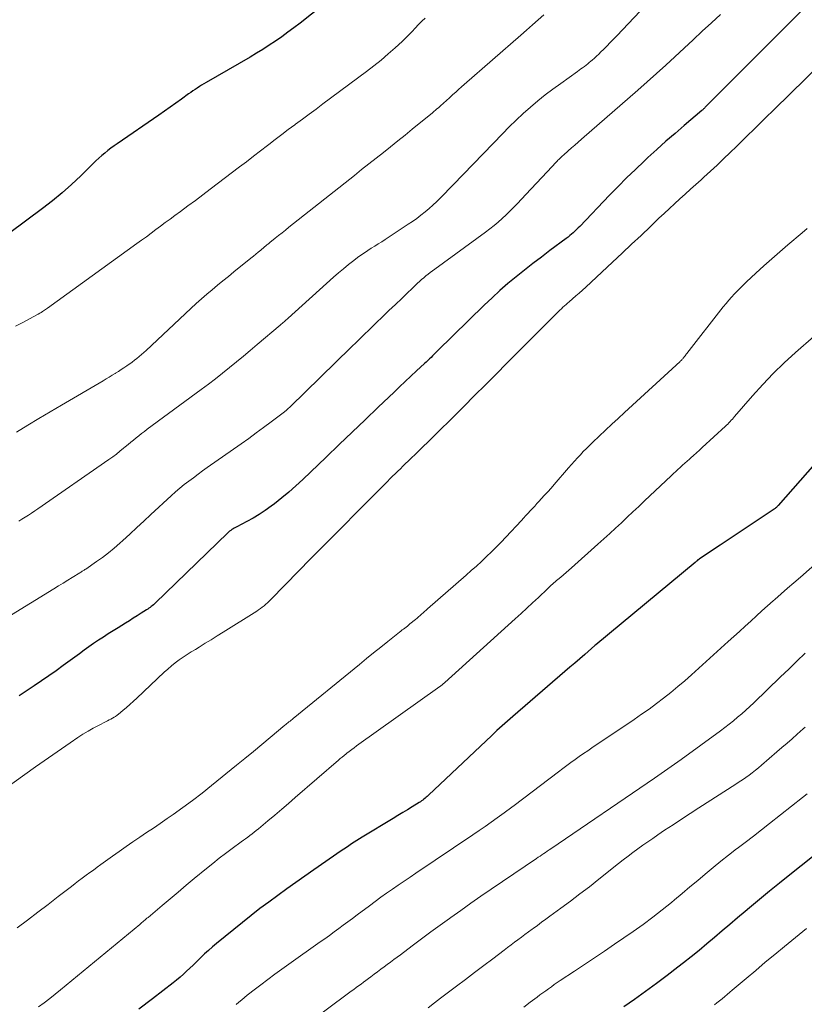
# Model space of a CAD drawing. Units: feet. Extents: x 1898374 to 1900034, y 504997 to 510000.
# Drawn here: x 1899027 to 1899126, y 505365 to 505489 of the extents above; entities that cross this region are included whole.
import ezdxf

# ---------------------------------------------------------------- set-up
doc = ezdxf.new("R2010")
doc.units = ezdxf.units.FT
doc.header["$LTSCALE"] = 100
doc.header["$MEASUREMENT"] = 0
doc.layers.add('CONTOUR INDEX', color=32, linetype='Continuous', lineweight=25)
doc.layers.add('CONTOUR INTERMEDIATE', color=40, linetype='Continuous', lineweight=15)

msp = doc.modelspace()

# ---------------------------------------------------------------- linework, layer by layer
at = {"layer": 'CONTOUR INDEX', "flags": 128}
for points, elevation in [([(1899068.84, 505493.95), (1899062.1, 505488.59), (1899061.34, 505488), (1899060.58, 505487.42), (1899059.81, 505486.86), (1899059.03, 505486.32), (1899058.23, 505485.79), (1899057.43, 505485.27), (1899056.62, 505484.77), (1899055.8, 505484.28), (1899050.26, 505481.09), (1899049.98, 505480.92), (1899049.7, 505480.75), (1899049.42, 505480.58), (1899049.14, 505480.4), (1899048.87, 505480.22), (1899048.6, 505480.04), (1899048.34, 505479.85), (1899048.07, 505479.66), (1899047.18, 505479.01), (1899046.47, 505478.49), (1899045.76, 505477.98), (1899045.04, 505477.47), (1899044.32, 505476.97), (1899039.07, 505473.38), (1899038.67, 505473.1), (1899038.27, 505472.81), (1899037.88, 505472.51), (1899037.49, 505472.2), (1899037.12, 505471.88), (1899036.75, 505471.56), (1899036.38, 505471.23), (1899036.03, 505470.89), (1899034.47, 505469.34), (1899033.32, 505468.25), (1899032.13, 505467.2), (1899030.91, 505466.19), (1899029.66, 505465.22), (1899025.53, 505462.15)], 1100), ([(1899125.25, 505490.09), (1899123.47, 505488.32), (1899121.7, 505486.55), (1899119.94, 505484.78), (1899113.16, 505477.97), (1899113.11, 505477.91), (1899113.05, 505477.86), (1899113, 505477.81), (1899112.94, 505477.76), (1899112.89, 505477.71), (1899112.83, 505477.66), (1899112.78, 505477.61), (1899112.72, 505477.56), (1899110.51, 505475.68), (1899109.35, 505474.69), (1899108.2, 505473.69), (1899107.07, 505472.67), (1899105.94, 505471.64), (1899105.47, 505471.2), (1899104.35, 505470.15), (1899103.25, 505469.09), (1899102.17, 505468.01), (1899101.1, 505466.91), (1899097.35, 505462.97), (1899097.15, 505462.77), (1899096.94, 505462.57), (1899096.74, 505462.37), (1899096.53, 505462.17), (1899096.31, 505461.98), (1899096.1, 505461.8), (1899095.87, 505461.62), (1899095.65, 505461.44), (1899093.59, 505459.91), (1899092.52, 505459.1), (1899091.45, 505458.29), (1899090.39, 505457.46), (1899089.34, 505456.62), (1899088.3, 505455.76), (1899087.29, 505454.88), (1899086.29, 505453.97), (1899085.32, 505453.05), (1899079.43, 505447.28), (1899079.22, 505447.08), (1899079.02, 505446.87), (1899078.81, 505446.67), (1899078.61, 505446.47), (1899078.4, 505446.27), (1899078.2, 505446.07), (1899077.99, 505445.87), (1899077.78, 505445.68), (1899076.78, 505444.75), (1899076.07, 505444.09), (1899075.36, 505443.42), (1899074.65, 505442.76), (1899073.95, 505442.09), (1899071.96, 505440.18), (1899070.31, 505438.61), (1899068.67, 505437.04), (1899067.03, 505435.47), (1899065.39, 505433.89), (1899062.45, 505431.07), (1899061.59, 505430.28), (1899060.71, 505429.5), (1899059.8, 505428.76), (1899058.88, 505428.03), (1899058.45, 505427.71), (1899057.72, 505427.18), (1899056.97, 505426.68), (1899056.2, 505426.22), (1899055.41, 505425.78), (1899054.12, 505425.11), (1899053.96, 505425.03), (1899053.81, 505424.94), (1899053.66, 505424.85), (1899053.52, 505424.76), (1899053.37, 505424.66), (1899053.23, 505424.55), (1899053.1, 505424.44), (1899052.97, 505424.32), (1899043.89, 505415.52), (1899043.76, 505415.4), (1899043.63, 505415.28), (1899043.49, 505415.17), (1899043.36, 505415.06), (1899043.21, 505414.95), (1899043.07, 505414.85), (1899042.92, 505414.75), (1899042.77, 505414.65), (1899042.09, 505414.22), (1899041.6, 505413.9), (1899041.1, 505413.59), (1899040.61, 505413.28), (1899040.11, 505412.98), (1899039.2, 505412.41), (1899038.57, 505412.02), (1899037.95, 505411.62), (1899037.33, 505411.22), (1899036.71, 505410.82), (1899036.1, 505410.41), (1899035.5, 505409.99), (1899034.9, 505409.56), (1899034.3, 505409.13), (1899032.28, 505407.64), (1899031.37, 505406.98), (1899030.45, 505406.33), (1899029.53, 505405.7), (1899028.59, 505405.07), (1899027.46, 505404.32), (1899027.09, 505404.08), (1899026.72, 505403.83)], 1080), ([(1899134.66, 505441.8), (1899122.32, 505427.8), (1899122.27, 505427.74), (1899122.22, 505427.68), (1899122.16, 505427.63), (1899122.11, 505427.57), (1899122.03, 505427.5), (1899122.01, 505427.48), (1899122, 505427.47), (1899121.98, 505427.45), (1899121.96, 505427.44), (1899121.89, 505427.38), (1899121.87, 505427.37), (1899121.85, 505427.36), (1899121.83, 505427.34), (1899121.82, 505427.33), (1899119.58, 505425.84), (1899118.44, 505425.08), (1899117.31, 505424.32), (1899116.17, 505423.57), (1899115.03, 505422.81), (1899112.45, 505421.09), (1899112.4, 505421.06), (1899112.34, 505421.02), (1899112.29, 505420.98), (1899112.24, 505420.94), (1899112.14, 505420.85), (1899112.07, 505420.79), (1899111.96, 505420.7), (1899111.94, 505420.68), (1899111.93, 505420.67), (1899111.91, 505420.65), (1899111.89, 505420.64), (1899099.35, 505410.24), (1899099.25, 505410.15), (1899097.97, 505409.04), (1899097.35, 505408.5), (1899096.72, 505407.96), (1899096.09, 505407.42), (1899095.46, 505406.88), (1899088.9, 505401.22), (1899088.56, 505400.93), (1899088.22, 505400.63), (1899087.89, 505400.34), (1899087.56, 505400.04), (1899087.23, 505399.74), (1899086.9, 505399.44), (1899086.58, 505399.14), (1899086.25, 505398.83), (1899078.28, 505391.29), (1899078.14, 505391.16), (1899078, 505391.04), (1899077.86, 505390.92), (1899077.72, 505390.8), (1899077.57, 505390.69), (1899077.42, 505390.58), (1899077.26, 505390.48), (1899077.11, 505390.38), (1899076.23, 505389.84), (1899075.64, 505389.47), (1899075.04, 505389.11), (1899074.44, 505388.74), (1899073.84, 505388.38), (1899069.91, 505386), (1899069.58, 505385.8), (1899069.25, 505385.59), (1899068.92, 505385.38), (1899068.59, 505385.16), (1899068.26, 505384.94), (1899067.94, 505384.72), (1899067.61, 505384.5), (1899067.29, 505384.28), (1899063.86, 505381.9), (1899062.72, 505381.1), (1899061.57, 505380.29), (1899060.43, 505379.49), (1899059.29, 505378.68), (1899058.16, 505377.85), (1899057.04, 505377.02), (1899055.94, 505376.16), (1899054.84, 505375.28), (1899051.58, 505372.63), (1899051.06, 505372.19), (1899050.56, 505371.75), (1899050.07, 505371.3), (1899049.58, 505370.83), (1899049.43, 505370.67), (1899049.03, 505370.28), (1899048.63, 505369.89), (1899048.22, 505369.51), (1899047.81, 505369.12), (1899047.4, 505368.75), (1899046.98, 505368.38), (1899046.55, 505368.02), (1899046.11, 505367.67), (1899043.53, 505365.67), (1899041.79, 505364.33)], 1060), ([(1899129.51, 505385.82), (1899123.79, 505381.26), (1899122.52, 505380.23), (1899121.25, 505379.2), (1899119.99, 505378.17), (1899118.74, 505377.12), (1899118.17, 505376.65), (1899117.21, 505375.84), (1899116.24, 505375.02), (1899115.28, 505374.2), (1899114.32, 505373.38), (1899113.35, 505372.56), (1899112.38, 505371.75), (1899111.4, 505370.95), (1899110.41, 505370.17), (1899109.72, 505369.63), (1899108.37, 505368.6), (1899107.01, 505367.57), (1899105.64, 505366.57), (1899104.26, 505365.58), (1899102.9, 505364.64)], 1040)]:
    msp.add_lwpolyline(points, dxfattribs=dict(at, elevation=elevation))
at = {"layer": 'CONTOUR INTERMEDIATE', "flags": 128}
for points, elevation in [([(1899107.86, 505493.2), (1899102.01, 505486.99), (1899101.6, 505486.55), (1899101.18, 505486.12), (1899100.76, 505485.69), (1899100.33, 505485.26), (1899100, 505484.94), (1899099.74, 505484.67), (1899099.47, 505484.42), (1899099.19, 505484.17), (1899098.91, 505483.92), (1899098.75, 505483.78), (1899098.54, 505483.61), (1899098.34, 505483.44), (1899098.13, 505483.28), (1899097.92, 505483.12), (1899097.7, 505482.96), (1899097.49, 505482.81), (1899097.28, 505482.65), (1899097.06, 505482.5), (1899094.94, 505480.98), (1899093.97, 505480.27), (1899093, 505479.53), (1899092.06, 505478.77), (1899091.13, 505477.99), (1899090.22, 505477.18), (1899089.33, 505476.36), (1899088.47, 505475.51), (1899087.62, 505474.64), (1899086.42, 505473.39), (1899085.17, 505472.09), (1899083.92, 505470.79), (1899082.66, 505469.49), (1899081.4, 505468.2), (1899079.79, 505466.55), (1899079.33, 505466.09), (1899078.85, 505465.64), (1899078.36, 505465.21), (1899077.85, 505464.79), (1899077.34, 505464.38), (1899076.81, 505463.98), (1899076.28, 505463.6), (1899075.74, 505463.24), (1899072.83, 505461.33), (1899072.4, 505461.04), (1899071.96, 505460.76), (1899071.52, 505460.49), (1899071.08, 505460.21), (1899070.64, 505459.94), (1899070.21, 505459.65), (1899069.78, 505459.35), (1899069.36, 505459.05), (1899068.87, 505458.67), (1899068.21, 505458.16), (1899067.56, 505457.64), (1899066.93, 505457.1), (1899066.3, 505456.56), (1899060.6, 505451.4), (1899060.48, 505451.29), (1899060.35, 505451.18), (1899060.23, 505451.07), (1899060.11, 505450.96), (1899059.98, 505450.85), (1899059.86, 505450.75), (1899059.73, 505450.64), (1899059.61, 505450.53), (1899056.7, 505448.07), (1899055.84, 505447.34), (1899054.97, 505446.61), (1899054.1, 505445.89), (1899053.23, 505445.17), (1899052.35, 505444.46), (1899051.46, 505443.76), (1899050.56, 505443.08), (1899049.66, 505442.4), (1899042.85, 505437.4), (1899042.5, 505437.14), (1899042.14, 505436.87), (1899041.8, 505436.6), (1899041.45, 505436.32), (1899041.11, 505436.05), (1899040.77, 505435.77), (1899040.43, 505435.48), (1899040.09, 505435.2), (1899039.87, 505435.02), (1899039.42, 505434.65), (1899038.96, 505434.29), (1899038.5, 505433.94), (1899038.02, 505433.6), (1899029.07, 505427.4), (1899028.68, 505427.12), (1899028.28, 505426.85), (1899027.88, 505426.59), (1899027.47, 505426.33), (1899027.07, 505426.07), (1899026.67, 505425.81)], 1088), ([(1899115.06, 505489.68), (1899113.92, 505488.61), (1899112.77, 505487.55), (1899111.63, 505486.48), (1899110.48, 505485.41), (1899109.34, 505484.35), (1899108.17, 505483.27), (1899107.01, 505482.22), (1899105.84, 505481.17), (1899104.66, 505480.13), (1899097.57, 505473.96), (1899097.15, 505473.59), (1899096.73, 505473.22), (1899096.31, 505472.85), (1899095.89, 505472.49), (1899095.29, 505471.96), (1899095.17, 505471.85), (1899095.05, 505471.74), (1899094.94, 505471.63), (1899094.82, 505471.52), (1899094.71, 505471.41), (1899094.6, 505471.3), (1899094.49, 505471.18), (1899094.38, 505471.07), (1899093.24, 505469.86), (1899092.57, 505469.14), (1899091.89, 505468.42), (1899091.22, 505467.7), (1899090.54, 505466.98), (1899089.49, 505465.86), (1899089.03, 505465.37), (1899088.55, 505464.89), (1899088.06, 505464.42), (1899087.57, 505463.97), (1899087.06, 505463.52), (1899086.54, 505463.09), (1899086.01, 505462.67), (1899085.47, 505462.26), (1899079.07, 505457.59), (1899078.79, 505457.38), (1899078.5, 505457.16), (1899078.23, 505456.95), (1899077.95, 505456.73), (1899077.68, 505456.5), (1899077.41, 505456.27), (1899077.15, 505456.04), (1899076.89, 505455.8), (1899074.91, 505453.89), (1899074.11, 505453.12), (1899073.31, 505452.35), (1899072.51, 505451.57), (1899071.71, 505450.8), (1899070.91, 505450.02), (1899070.11, 505449.25), (1899069.31, 505448.47), (1899068.51, 505447.69), (1899060.85, 505440.23), (1899060.76, 505440.14), (1899060.67, 505440.06), (1899060.58, 505439.98), (1899060.5, 505439.9), (1899060.41, 505439.82), (1899060.31, 505439.75), (1899060.22, 505439.67), (1899060.13, 505439.6), (1899058.46, 505438.33), (1899057.52, 505437.63), (1899056.58, 505436.94), (1899055.64, 505436.25), (1899054.69, 505435.58), (1899050.42, 505432.58), (1899049.83, 505432.16), (1899049.25, 505431.74), (1899048.67, 505431.31), (1899048.09, 505430.88), (1899047.52, 505430.44), (1899046.96, 505429.98), (1899046.41, 505429.51), (1899045.88, 505429.03), (1899043.32, 505426.65), (1899042.44, 505425.83), (1899041.56, 505425.02), (1899040.67, 505424.21), (1899039.78, 505423.4), (1899039.38, 505423.04), (1899038.68, 505422.43), (1899037.96, 505421.84), (1899037.22, 505421.27), (1899036.46, 505420.73), (1899035.1, 505419.79), (1899035.01, 505419.73), (1899034.92, 505419.67), (1899034.83, 505419.62), (1899034.74, 505419.56), (1899034.65, 505419.51), (1899034.56, 505419.45), (1899034.47, 505419.4), (1899034.38, 505419.34), (1899033.41, 505418.74), (1899032.83, 505418.38), (1899032.25, 505418.03), (1899031.67, 505417.67), (1899031.09, 505417.32), (1899022.77, 505412.23)], 1084), ([(1899077.86, 505489.22), (1899077.43, 505488.81), (1899077.02, 505488.39), (1899076.61, 505487.96), (1899076.21, 505487.52), (1899075.8, 505487.1), (1899075.38, 505486.69), (1899074.95, 505486.28), (1899074.09, 505485.48), (1899073.21, 505484.69), (1899072.32, 505483.93), (1899071.4, 505483.19), (1899070.47, 505482.47), (1899064.99, 505478.39), (1899064.13, 505477.75), (1899063.26, 505477.1), (1899062.4, 505476.46), (1899061.53, 505475.83), (1899061.46, 505475.77), (1899060.62, 505475.16), (1899059.8, 505474.54), (1899058.97, 505473.91), (1899058.16, 505473.28), (1899058.02, 505473.17), (1899057.14, 505472.49), (1899056.25, 505471.81), (1899055.36, 505471.12), (1899054.47, 505470.45), (1899050.8, 505467.66), (1899049.86, 505466.95), (1899048.92, 505466.24), (1899047.97, 505465.54), (1899047.03, 505464.84), (1899046.33, 505464.33), (1899045.73, 505463.89), (1899045.13, 505463.44), (1899044.53, 505463), (1899043.94, 505462.56), (1899043.34, 505462.11), (1899042.74, 505461.67), (1899042.14, 505461.23), (1899041.54, 505460.8), (1899030.27, 505452.66), (1899030.15, 505452.57), (1899030.02, 505452.49), (1899029.9, 505452.4), (1899029.78, 505452.32), (1899029.67, 505452.25), (1899029.49, 505452.13), (1899029.31, 505452.02), (1899029.12, 505451.91), (1899028.93, 505451.81), (1899027.27, 505450.92), (1899026.25, 505450.38)], 1096), ([(1899092.83, 505489.6), (1899092.1, 505488.97), (1899091.37, 505488.34), (1899090.64, 505487.7), (1899089.92, 505487.07), (1899082.8, 505480.86), (1899082.44, 505480.54), (1899082.08, 505480.22), (1899081.72, 505479.89), (1899081.36, 505479.57), (1899081.01, 505479.26), (1899080.83, 505479.09), (1899080.64, 505478.92), (1899080.46, 505478.75), (1899080.27, 505478.58), (1899080.09, 505478.41), (1899079.9, 505478.25), (1899079.72, 505478.09), (1899079.53, 505477.92), (1899079.35, 505477.76), (1899079.16, 505477.6), (1899078.97, 505477.45), (1899078.78, 505477.29), (1899076.24, 505475.2), (1899075.33, 505474.47), (1899074.43, 505473.74), (1899073.52, 505473.01), (1899072.61, 505472.28), (1899071.69, 505471.56), (1899070.78, 505470.84), (1899069.86, 505470.12), (1899068.95, 505469.39), (1899060.7, 505462.85), (1899060.27, 505462.51), (1899059.84, 505462.16), (1899059.41, 505461.82), (1899058.98, 505461.48), (1899058.3, 505460.93), (1899058.21, 505460.86), (1899058.12, 505460.79), (1899058.03, 505460.72), (1899057.94, 505460.64), (1899057.85, 505460.57), (1899057.76, 505460.49), (1899057.67, 505460.42), (1899057.58, 505460.34), (1899057.15, 505459.97), (1899056.84, 505459.72), (1899056.53, 505459.46), (1899056.22, 505459.2), (1899055.91, 505458.95), (1899053.77, 505457.23), (1899053.08, 505456.67), (1899052.39, 505456.11), (1899051.7, 505455.55), (1899051.02, 505454.99), (1899050.34, 505454.42), (1899049.67, 505453.84), (1899049.01, 505453.24), (1899048.35, 505452.64), (1899042.7, 505447.33), (1899042.42, 505447.08), (1899042.14, 505446.82), (1899041.85, 505446.58), (1899041.56, 505446.33), (1899041.26, 505446.1), (1899040.96, 505445.87), (1899040.65, 505445.65), (1899040.34, 505445.43), (1899040.27, 505445.39), (1899039.92, 505445.15), (1899039.57, 505444.93), (1899039.22, 505444.7), (1899038.86, 505444.48), (1899038.82, 505444.45), (1899038.44, 505444.22), (1899038.06, 505443.98), (1899037.68, 505443.76), (1899037.29, 505443.53), (1899032.04, 505440.44), (1899030.62, 505439.6), (1899029.2, 505438.76), (1899027.79, 505437.91), (1899026.37, 505437.05)], 1092), ([(1899127.77, 505483.47), (1899121.89, 505477.75), (1899120.68, 505476.58), (1899119.47, 505475.4), (1899118.27, 505474.22), (1899117.07, 505473.04), (1899116.28, 505472.27), (1899115.47, 505471.48), (1899114.65, 505470.7), (1899113.82, 505469.93), (1899112.99, 505469.16), (1899112.65, 505468.85), (1899111.98, 505468.24), (1899111.31, 505467.64), (1899110.64, 505467.04), (1899109.97, 505466.43), (1899109.29, 505465.83), (1899108.63, 505465.22), (1899107.97, 505464.61), (1899107.31, 505463.99), (1899106.25, 505462.97), (1899105.06, 505461.84), (1899103.87, 505460.72), (1899102.68, 505459.59), (1899101.48, 505458.47), (1899098.09, 505455.31), (1899097.69, 505454.94), (1899097.28, 505454.57), (1899096.87, 505454.21), (1899096.45, 505453.85), (1899096.02, 505453.48), (1899095.82, 505453.3), (1899095.62, 505453.13), (1899095.42, 505452.95), (1899095.22, 505452.77), (1899095.03, 505452.59), (1899094.83, 505452.41), (1899094.64, 505452.22), (1899094.45, 505452.04), (1899088.17, 505445.73), (1899086.81, 505444.37), (1899085.46, 505443.01), (1899084.1, 505441.65), (1899082.74, 505440.29), (1899081.45, 505438.99), (1899080.73, 505438.28), (1899080.02, 505437.57), (1899079.31, 505436.86), (1899078.59, 505436.16), (1899078.18, 505435.76), (1899077.66, 505435.26), (1899077.15, 505434.76), (1899076.63, 505434.26), (1899076.11, 505433.76), (1899075.73, 505433.4), (1899075.4, 505433.08), (1899075.07, 505432.77), (1899074.74, 505432.44), (1899074.41, 505432.12), (1899074.08, 505431.8), (1899073.76, 505431.48), (1899073.43, 505431.15), (1899073.11, 505430.83), (1899063.59, 505421.26), (1899063.39, 505421.05), (1899063.18, 505420.84), (1899062.98, 505420.64), (1899062.77, 505420.43), (1899062.57, 505420.22), (1899062.37, 505420.01), (1899062.16, 505419.8), (1899061.96, 505419.59), (1899058.43, 505415.96), (1899058.23, 505415.76), (1899058.02, 505415.56), (1899057.8, 505415.37), (1899057.58, 505415.18), (1899057.35, 505415.01), (1899057.12, 505414.83), (1899056.88, 505414.67), (1899056.64, 505414.51), (1899052.43, 505411.85), (1899051.67, 505411.37), (1899050.92, 505410.9), (1899050.16, 505410.44), (1899049.4, 505409.97), (1899048.92, 505409.68), (1899048.4, 505409.36), (1899047.89, 505409.03), (1899047.38, 505408.69), (1899046.88, 505408.34), (1899046.39, 505407.97), (1899045.92, 505407.59), (1899045.45, 505407.2), (1899045, 505406.79), (1899041.55, 505403.54), (1899041.11, 505403.14), (1899040.68, 505402.75), (1899040.23, 505402.36), (1899039.78, 505401.98), (1899039.23, 505401.52), (1899039.05, 505401.38), (1899038.87, 505401.24), (1899038.67, 505401.12), (1899038.47, 505401.01), (1899038.27, 505400.9), (1899038.07, 505400.79), (1899037.86, 505400.69), (1899037.66, 505400.58), (1899036.71, 505400.1), (1899036.04, 505399.75), (1899035.39, 505399.38), (1899034.74, 505398.98), (1899034.11, 505398.56), (1899033.16, 505397.91), (1899032.06, 505397.15), (1899030.96, 505396.39), (1899029.87, 505395.63), (1899028.78, 505394.86), (1899023.34, 505391)], 1076), ([(1899125.98, 505462.69), (1899125.35, 505462.16), (1899123.57, 505460.65), (1899122.55, 505459.77), (1899121.53, 505458.89), (1899120.53, 505457.99), (1899119.54, 505457.08), (1899118.35, 505455.99), (1899117.96, 505455.61), (1899117.58, 505455.24), (1899117.2, 505454.85), (1899116.83, 505454.46), (1899116.47, 505454.06), (1899116.12, 505453.66), (1899115.77, 505453.24), (1899115.43, 505452.82), (1899110.85, 505446.97), (1899110.77, 505446.87), (1899110.69, 505446.77), (1899110.61, 505446.67), (1899110.54, 505446.57), (1899110.5, 505446.52), (1899110.44, 505446.44), (1899110.38, 505446.37), (1899110.32, 505446.29), (1899110.25, 505446.22), (1899110.19, 505446.15), (1899110.12, 505446.08), (1899110.05, 505446.01), (1899109.98, 505445.95), (1899103, 505439.53), (1899102.19, 505438.78), (1899101.38, 505438.03), (1899100.57, 505437.28), (1899099.77, 505436.52), (1899098.97, 505435.77), (1899098.57, 505435.38), (1899098.18, 505435), (1899097.79, 505434.6), (1899097.42, 505434.2), (1899097.04, 505433.79), (1899096.67, 505433.38), (1899096.3, 505432.96), (1899095.94, 505432.55), (1899094.13, 505430.46), (1899093.73, 505430), (1899093.32, 505429.54), (1899092.91, 505429.09), (1899092.5, 505428.64), (1899092.23, 505428.34), (1899091.95, 505428.04), (1899091.67, 505427.74), (1899091.39, 505427.43), (1899091.11, 505427.13), (1899090.83, 505426.83), (1899090.55, 505426.53), (1899090.27, 505426.22), (1899089.99, 505425.92), (1899088.04, 505423.83), (1899087.45, 505423.2), (1899086.84, 505422.58), (1899086.23, 505421.96), (1899085.6, 505421.36), (1899084.97, 505420.76), (1899084.33, 505420.18), (1899083.68, 505419.6), (1899083.03, 505419.02), (1899078.18, 505414.79), (1899077.98, 505414.63), (1899077.79, 505414.46), (1899077.6, 505414.29), (1899077.41, 505414.12), (1899077.22, 505413.95), (1899077.03, 505413.79), (1899076.84, 505413.62), (1899076.64, 505413.46), (1899075.95, 505412.88), (1899075.79, 505412.75), (1899075.63, 505412.62), (1899075.46, 505412.49), (1899075.29, 505412.37), (1899075.13, 505412.24), (1899074.96, 505412.12), (1899074.8, 505411.99), (1899074.63, 505411.86), (1899073.16, 505410.68), (1899072.27, 505409.96), (1899071.37, 505409.24), (1899070.48, 505408.51), (1899069.59, 505407.79), (1899061.23, 505400.96), (1899061.1, 505400.85), (1899060.97, 505400.75), (1899060.84, 505400.64), (1899060.71, 505400.53), (1899060.58, 505400.43), (1899060.45, 505400.32), (1899060.32, 505400.22), (1899060.19, 505400.11), (1899058.34, 505398.57), (1899057.28, 505397.7), (1899056.22, 505396.82), (1899055.16, 505395.95), (1899054.1, 505395.08), (1899050.95, 505392.51), (1899049.77, 505391.57), (1899048.57, 505390.65), (1899047.35, 505389.76), (1899046.12, 505388.88), (1899045.35, 505388.35), (1899044.49, 505387.76), (1899043.63, 505387.17), (1899042.77, 505386.59), (1899041.9, 505386), (1899041.04, 505385.42), (1899040.18, 505384.83), (1899039.33, 505384.23), (1899038.48, 505383.62), (1899037, 505382.56), (1899036.53, 505382.22), (1899036.07, 505381.88), (1899035.6, 505381.55), (1899035.14, 505381.21), (1899034.67, 505380.86), (1899034.21, 505380.52), (1899033.76, 505380.17), (1899033.3, 505379.82), (1899031.64, 505378.53), (1899030.35, 505377.54), (1899029.06, 505376.55), (1899027.77, 505375.56), (1899026.47, 505374.58)], 1068), ([(1899129.13, 505451.12), (1899124.52, 505447.07), (1899123.1, 505445.77), (1899121.72, 505444.43), (1899120.39, 505443.04), (1899119.1, 505441.61), (1899116.85, 505439.02), (1899116.71, 505438.86), (1899116.57, 505438.7), (1899116.43, 505438.54), (1899116.29, 505438.38), (1899116.14, 505438.23), (1899116, 505438.07), (1899115.85, 505437.92), (1899115.69, 505437.78), (1899112.78, 505435.1), (1899112.41, 505434.77), (1899112.05, 505434.44), (1899111.68, 505434.11), (1899111.32, 505433.79), (1899111.16, 505433.65), (1899110.87, 505433.39), (1899110.58, 505433.13), (1899110.29, 505432.87), (1899110.01, 505432.61), (1899109.72, 505432.35), (1899109.43, 505432.09), (1899109.15, 505431.83), (1899108.87, 505431.56), (1899105.5, 505428.38), (1899104.77, 505427.69), (1899104.05, 505427), (1899103.32, 505426.32), (1899102.59, 505425.63), (1899101.86, 505424.94), (1899101.13, 505424.26), (1899100.39, 505423.59), (1899099.64, 505422.92), (1899096.31, 505419.97), (1899095.97, 505419.67), (1899095.63, 505419.37), (1899095.29, 505419.08), (1899094.94, 505418.79), (1899094.59, 505418.49), (1899094.42, 505418.35), (1899094.25, 505418.2), (1899094.09, 505418.05), (1899093.92, 505417.9), (1899093.75, 505417.75), (1899093.59, 505417.59), (1899093.42, 505417.44), (1899093.26, 505417.29), (1899092.14, 505416.23), (1899091.41, 505415.55), (1899090.69, 505414.87), (1899089.95, 505414.2), (1899089.22, 505413.53), (1899080.33, 505405.5), (1899080.26, 505405.43), (1899080.19, 505405.37), (1899080.11, 505405.31), (1899080.04, 505405.24), (1899079.96, 505405.18), (1899079.89, 505405.12), (1899079.81, 505405.06), (1899079.73, 505405.01), (1899069.23, 505397.51), (1899068.92, 505397.29), (1899068.62, 505397.06), (1899068.31, 505396.83), (1899068.01, 505396.59), (1899067.92, 505396.52), (1899067.67, 505396.32), (1899067.42, 505396.11), (1899067.17, 505395.91), (1899066.93, 505395.7), (1899061.5, 505391.01), (1899060.64, 505390.27), (1899059.79, 505389.54), (1899058.93, 505388.81), (1899058.06, 505388.08), (1899056.85, 505387.06), (1899056.59, 505386.85), (1899056.33, 505386.63), (1899056.06, 505386.43), (1899055.79, 505386.22), (1899055.51, 505386.02), (1899055.24, 505385.82), (1899054.97, 505385.62), (1899054.69, 505385.42), (1899053.57, 505384.6), (1899052.73, 505383.98), (1899051.91, 505383.36), (1899051.1, 505382.71), (1899050.3, 505382.06), (1899048.78, 505380.8), (1899047.77, 505379.95), (1899046.75, 505379.1), (1899045.73, 505378.25), (1899044.72, 505377.39), (1899042.95, 505375.91), (1899042.82, 505375.8), (1899042.69, 505375.69), (1899042.56, 505375.58), (1899042.43, 505375.47), (1899042.29, 505375.36), (1899042.16, 505375.25), (1899042.03, 505375.14), (1899041.9, 505375.03), (1899031.93, 505366.77), (1899031.25, 505366.22), (1899030.56, 505365.68), (1899029.86, 505365.15), (1899029.15, 505364.64)], 1064), ([(1899127.34, 505420.7), (1899125.14, 505418.78), (1899124.33, 505418.07), (1899123.52, 505417.37), (1899122.72, 505416.66), (1899121.91, 505415.95), (1899121.73, 505415.8), (1899121.01, 505415.16), (1899120.3, 505414.53), (1899119.59, 505413.89), (1899118.88, 505413.24), (1899118.18, 505412.59), (1899117.47, 505411.95), (1899116.77, 505411.31), (1899116.06, 505410.66), (1899111.44, 505406.49), (1899110.58, 505405.72), (1899109.71, 505404.98), (1899108.82, 505404.25), (1899107.91, 505403.54), (1899107, 505402.85), (1899106.07, 505402.16), (1899105.13, 505401.5), (1899104.18, 505400.85), (1899098.87, 505397.27), (1899098.34, 505396.9), (1899097.81, 505396.54), (1899097.28, 505396.17), (1899096.76, 505395.8), (1899096.23, 505395.42), (1899095.71, 505395.04), (1899095.2, 505394.66), (1899094.68, 505394.27), (1899089.1, 505390.02), (1899088.79, 505389.79), (1899088.47, 505389.55), (1899088.15, 505389.32), (1899087.84, 505389.09), (1899086.95, 505388.46), (1899086.19, 505387.91), (1899085.43, 505387.37), (1899084.65, 505386.84), (1899083.88, 505386.32), (1899076.7, 505381.48), (1899075.96, 505380.98), (1899075.22, 505380.48), (1899074.48, 505379.98), (1899073.74, 505379.47), (1899073.01, 505378.96), (1899072.28, 505378.44), (1899071.56, 505377.91), (1899070.84, 505377.38), (1899069.29, 505376.22), (1899068.71, 505375.79), (1899068.13, 505375.36), (1899067.55, 505374.93), (1899066.98, 505374.51), (1899066.4, 505374.08), (1899065.82, 505373.65), (1899065.23, 505373.23), (1899064.65, 505372.82), (1899060.68, 505370.01), (1899059.8, 505369.38), (1899058.91, 505368.74), (1899058.04, 505368.09), (1899057.16, 505367.43), (1899056.14, 505366.66), (1899055.79, 505366.38), (1899055.44, 505366.1), (1899055.09, 505365.81), (1899054.75, 505365.52), (1899054.41, 505365.22), (1899054.07, 505364.92)], 1056), ([(1899125.74, 505409.18), (1899124.71, 505408.19), (1899123.67, 505407.19), (1899122.64, 505406.2), (1899119.26, 505402.96), (1899118.76, 505402.49), (1899118.26, 505402.02), (1899117.75, 505401.57), (1899117.23, 505401.12), (1899116.7, 505400.68), (1899116.17, 505400.25), (1899115.62, 505399.84), (1899115.07, 505399.43), (1899110.13, 505395.82), (1899109.71, 505395.52), (1899109.29, 505395.22), (1899108.87, 505394.92), (1899108.44, 505394.63), (1899108.02, 505394.33), (1899107.59, 505394.04), (1899107.16, 505393.75), (1899106.74, 505393.46), (1899093.71, 505384.56), (1899093.48, 505384.41), (1899093.25, 505384.25), (1899093.02, 505384.1), (1899092.8, 505383.94), (1899092.57, 505383.79), (1899092.34, 505383.63), (1899092.11, 505383.48), (1899091.88, 505383.32), (1899086.17, 505379.45), (1899084.89, 505378.58), (1899083.61, 505377.69), (1899082.35, 505376.8), (1899081.08, 505375.9), (1899080.92, 505375.79), (1899079.75, 505374.93), (1899078.57, 505374.08), (1899077.41, 505373.21), (1899076.24, 505372.34), (1899074.74, 505371.21), (1899074.33, 505370.9), (1899073.92, 505370.6), (1899073.51, 505370.29), (1899073.1, 505369.98), (1899072.69, 505369.68), (1899072.28, 505369.37), (1899071.87, 505369.06), (1899071.46, 505368.76), (1899071.02, 505368.43), (1899070.72, 505368.2), (1899070.41, 505367.97), (1899070.1, 505367.74), (1899069.79, 505367.51), (1899069.48, 505367.29), (1899069.17, 505367.06), (1899068.86, 505366.83), (1899068.55, 505366.6), (1899061.74, 505361.54)], 1052), ([(1899125.76, 505399.89), (1899125.51, 505399.67), (1899124.74, 505398.98), (1899124.1, 505398.42), (1899123.46, 505397.86), (1899122.82, 505397.3), (1899122.18, 505396.75), (1899120.26, 505395.08), (1899119.87, 505394.75), (1899119.48, 505394.44), (1899119.08, 505394.13), (1899118.68, 505393.83), (1899118.27, 505393.53), (1899117.86, 505393.25), (1899117.44, 505392.97), (1899117.02, 505392.69), (1899112.35, 505389.7), (1899111.27, 505389), (1899110.18, 505388.3), (1899109.11, 505387.59), (1899108.03, 505386.88), (1899107.16, 505386.3), (1899106.53, 505385.87), (1899105.9, 505385.44), (1899105.28, 505384.99), (1899104.66, 505384.54), (1899104.05, 505384.08), (1899103.44, 505383.62), (1899102.83, 505383.15), (1899102.23, 505382.68), (1899099.75, 505380.71), (1899098.56, 505379.78), (1899097.37, 505378.86), (1899096.17, 505377.96), (1899094.96, 505377.06), (1899093.57, 505376.05), (1899093.05, 505375.67), (1899092.53, 505375.29), (1899092, 505374.91), (1899091.48, 505374.53), (1899091.33, 505374.41), (1899090.88, 505374.09), (1899090.44, 505373.76), (1899090, 505373.43), (1899089.56, 505373.1), (1899089.12, 505372.77), (1899088.69, 505372.44), (1899088.25, 505372.1), (1899087.81, 505371.77), (1899086.4, 505370.7), (1899085.25, 505369.83), (1899084.1, 505368.96), (1899082.96, 505368.1), (1899081.81, 505367.23), (1899079.82, 505365.72), (1899079.04, 505365.13), (1899078.26, 505364.53)], 1048), ([(1899126, 505391.47), (1899125.42, 505391), (1899121.26, 505387.74), (1899120.24, 505386.94), (1899119.22, 505386.15), (1899118.19, 505385.36), (1899117.16, 505384.58), (1899117.11, 505384.54), (1899116.1, 505383.77), (1899115.11, 505382.98), (1899114.13, 505382.18), (1899113.16, 505381.37), (1899112.2, 505380.55), (1899111.23, 505379.74), (1899110.26, 505378.93), (1899109.29, 505378.12), (1899108.91, 505377.8), (1899107.73, 505376.85), (1899106.54, 505375.92), (1899105.32, 505375.03), (1899104.09, 505374.15), (1899101.73, 505372.52), (1899100.48, 505371.66), (1899099.22, 505370.8), (1899097.95, 505369.96), (1899096.68, 505369.12), (1899094.88, 505367.94), (1899094.51, 505367.69), (1899094.14, 505367.44), (1899093.77, 505367.18), (1899093.41, 505366.93), (1899093.05, 505366.67), (1899092.68, 505366.41), (1899092.33, 505366.14), (1899091.97, 505365.87), (1899091.1, 505365.21), (1899090.31, 505364.61)], 1044), ([(1899125.9, 505374.51), (1899123.14, 505372.25), (1899121.93, 505371.25), (1899120.72, 505370.25), (1899119.52, 505369.24), (1899118.32, 505368.23), (1899116.56, 505366.74), (1899116.24, 505366.47), (1899115.92, 505366.2), (1899115.6, 505365.93), (1899115.28, 505365.67), (1899114.95, 505365.41), (1899114.63, 505365.14), (1899114.3, 505364.88)], 1036)]:
    msp.add_lwpolyline(points, dxfattribs=dict(at, elevation=elevation))

doc.saveas('drawing.dxf')
